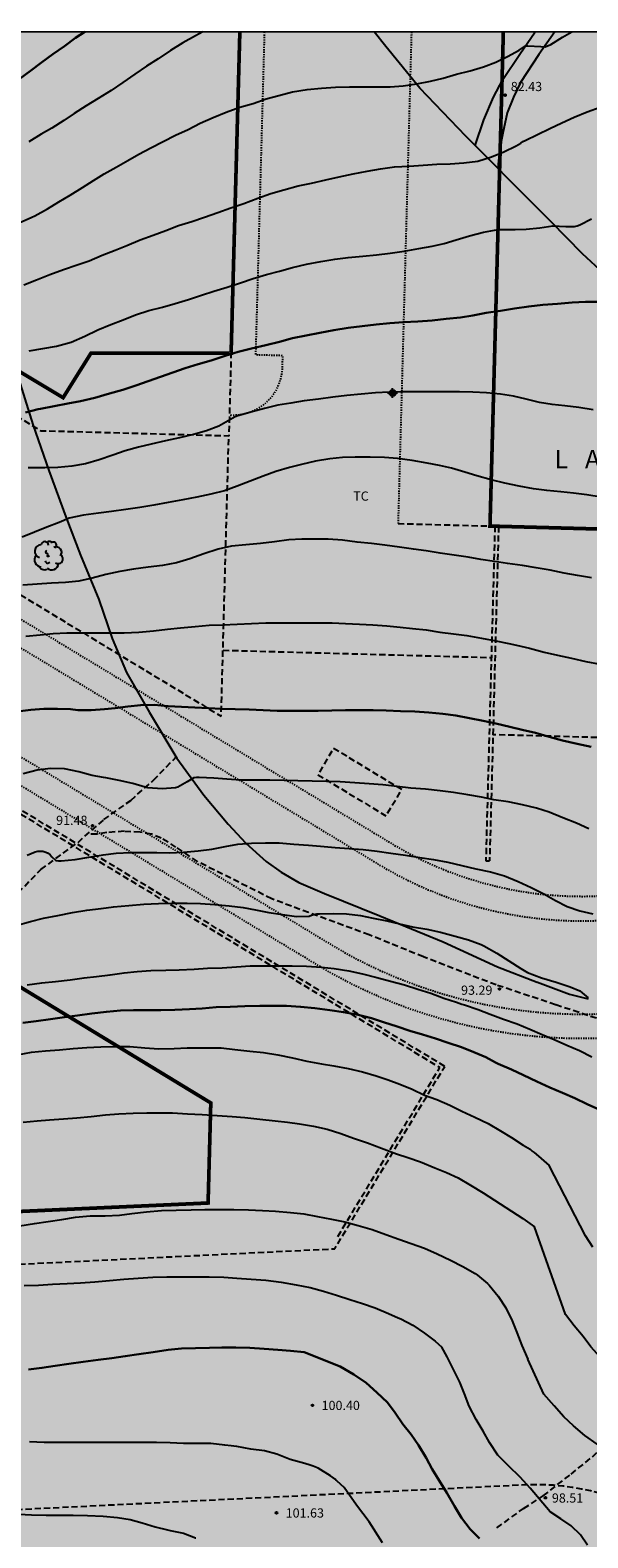
# Model space of a CAD drawing. Units: metres. Extents: x 578894 to 579244, y 4789290 to 4789541.
# Drawn here: x 578982 to 579027, y 4789418 to 4789541 of the extents above; entities that cross this region are included whole.
import ezdxf

# ---------------------------------------------------------------- set-up
doc = ezdxf.new("R2010")
doc.units = ezdxf.units.M
doc.linetypes.add('TRAZOS_NORMALES', pattern=[0.75, 0.5, -0.25])
for name, color, linetype in [('010106', 9, 'Continuous'), ('020104', 34, 'Continuous'), ('020204', 9, 'Continuous'), ('020306', 9, 'Continuous'), ('020308', 9, 'Continuous'), ('060110', 9, 'Continuous'), ('060128', 7, 'TRAZOS_NORMALES'), ('070104', 3, 'Continuous'), ('100202', 3, 'Continuous'), ('100301', 7, 'Continuous'), ('120104', 9, 'TRAZOS_NORMALES'), ('120105', 8, 'TRAZOS_NORMALES'), ('120106', 74, 'TRAZOS_NORMALES'), ('990511', 255, 'Continuous'), ('Centroides', 1, 'Continuous')]:
    doc.layers.add(name, color=color, linetype=linetype)
doc.layers.add('020105', color=24, linetype='Continuous', lineweight=30)
doc.layers.add('120102', color=8, linetype='TRAZOS_NORMALES', lineweight=30)
doc.styles.add('ARIAL', font='ARIAL.TTF', dxfattribs={"height": 1})
doc.styles.add('ARIALI', font='ARIALI.TTF', dxfattribs={"height": 1})

# ---------------------------------------------------------------- blocks, each defined once
blk = doc.blocks.new('COTAPU')
blk.add_circle((0, 0), 0.075)
blk = doc.blocks.new('ARBOL')
blk.add_circle((0, 0), 0.0587)
for centre, radius, start, end in [((-0.56, 0.38), 0.532, 92.28, 254.58), ((-0.28, 0.86), 0.3, 359.2878, 173.6078), ((-0.09, 0.32), 0.12, 119.14, 310.56), ((0.1, 0.97), 0.21, 23.1565, 160.4665), ((0.44, 0.88), 0.24, 301.578, 139.328), ((0.66, 0.29), 0.443, 319.8556, 114.7656), ((0.82, -0.25), 0.383, 235.5275, 62.0275), ((-0.56, -0.34), 0.555, 142.64, 266.54), ((-0.3, -0.68), 0.45, 213.78, 295.32), ((-0.04, -0.38), 0.21, 189.64, 323.88), ((0.3, -0.62), 0.532, 224.67, 0.24)]:
    blk.add_arc(centre, radius, start, end)
blk = doc.blocks.new('Centroide')
for points in [[(0.4, 0), (-0.4, 0)], [(0, -0.4), (0, 0.4)]]:
    blk.add_lwpolyline(points)
for radius in [0.256, 0.159]:
    blk.add_circle((0, 0), radius)

msp = doc.modelspace()

# ---------------------------------------------------------------- hatches: boundary and pattern name
at = {"layer": '990511'}
msp.add_hatch(color=256, dxfattribs=at).paths.add_polyline_path([(579118.86, 4789467.15), (579121.15, 4789475.85), (579129.48, 4789478.15), (579139.33, 4789472.55), (579143.3, 4789467.11), (579157.08, 4789468.99), (579171.24, 4789472.51), (579182.89, 4789473.82), (579195.37, 4789473.16), (579205.45, 4789473.3), (579218.73, 4789472.09), (579239.39, 4789465.75), (579239.78, 4789444.45), (579244.14, 4789444.28), (579244.14, 4789540.42), (578894.15, 4789540.43), (578894.15, 4789290.44), (579043.11, 4789290.44), (579044.65, 4789304.89), (579043.99, 4789331.24), (579045.28, 4789343.79), (579050.98, 4789356.75), (579054.55, 4789361.61), (579060.86, 4789373.52), (579065.61, 4789378.7), (579070.17, 4789382.58), (579080.46, 4789399.5), (579090.92, 4789422.85), (579106.83, 4789443.52)])

# ---------------------------------------------------------------- linework, layer by layer
at = {"layer": '010106', "flags": 128}
msp.add_lwpolyline([(578894.15, 4789290.44), (579244.14, 4789290.43), (579244.14, 4789540.42), (578894.15, 4789540.43)], close=True, dxfattribs=at)
at = {"layer": '020104', "flags": 128}
for points, elevation in [([(578980.77, 4789524.87), (578981.82, 4789525.34), (578982.05, 4789525.44), (578983.09, 4789526), (578984.02, 4789526.57), (578984.94, 4789527.13), (578985.93, 4789527.74), (578986.85, 4789528.32), (578987.72, 4789528.85), (578988.7, 4789529.4), (578989.63, 4789529.94), (578990.54, 4789530.47), (578991.53, 4789530.99), (578992.52, 4789531.5), (578993.54, 4789532.01), (578994.56, 4789532.49), (578995.54, 4789533), (578996.6, 4789533.46), (578997.67, 4789533.9), (578998.79, 4789534.29), (578999.88, 4789534.61), (579000.93, 4789534.97), (579001.97, 4789535.26), (579003.09, 4789535.55), (579004.26, 4789535.73), (579005.43, 4789535.84), (579006.58, 4789535.93), (579007.72, 4789535.97), (579008.85, 4789535.97), (579009.96, 4789535.97), (579011.05, 4789535.97), (579012.11, 4789536.04), (579013.22, 4789536.19), (579014.33, 4789536.41), (579015.38, 4789536.67), (579016.46, 4789536.98), (579017.56, 4789537.27), (579018.67, 4789537.59), (579019.67, 4789537.98), (579020.63, 4789538.43), (579021.56, 4789538.96), (579022.08, 4789539.3), (579022.29, 4789539.3), (579023.34, 4789539.25), (579023.7, 4789539.23), (579024.16, 4789539.41), (579025.11, 4789540), (579025.87, 4789540.43)], 82), ([(578995.77, 4789540.43), (578995.17, 4789540.11), (578994.13, 4789539.54), (578993.12, 4789538.92), (578992.12, 4789538.25), (578991.17, 4789537.64), (578990.22, 4789536.99), (578989.24, 4789536.31), (578988.27, 4789535.66), (578987.21, 4789535), (578986.23, 4789534.41), (578985.25, 4789533.77), (578984.41, 4789533.22), (578983.43, 4789532.6), (578982.57, 4789532.09), (578981.55, 4789531.46)], 81), ([(578981.15, 4789519.81), (578982.18, 4789520.22), (578983.28, 4789520.65), (578984.38, 4789521.05), (578985.51, 4789521.44), (578986.48, 4789521.76), (578987.55, 4789522.23), (578988.62, 4789522.65), (578989.56, 4789523.02), (578990.65, 4789523.47), (578991.7, 4789523.87), (578992.74, 4789524.25), (578993.78, 4789524.64), (578994.85, 4789524.98), (578995.89, 4789525.34), (578996.99, 4789525.72), (578998.05, 4789526.08), (578999.11, 4789526.45), (579000.24, 4789526.88), (579001.3, 4789527.25), (579002.38, 4789527.57), (579003.54, 4789527.88), (579004.63, 4789528.11), (579005.79, 4789528.38), (579006.89, 4789528.63), (579008.02, 4789528.86), (579009.17, 4789529.09), (579010.26, 4789529.27), (579011.4, 4789529.43), (579012.6, 4789529.48), (579013.75, 4789529.58), (579014.84, 4789529.65), (579015.93, 4789529.68), (579017.06, 4789529.76), (579018.2, 4789529.91), (579019.31, 4789530.24), (579020.33, 4789530.65), (579021.32, 4789531.16), (579021.71, 4789531.37), (579021.87, 4789531.5), (579022.06, 4789531.57), (579023.06, 4789532.07), (579024.08, 4789532.55), (579025.05, 4789533.01), (579026.05, 4789533.48), (579027.12, 4789533.91), (579028.19, 4789534.3)], 83), ([(578981.6, 4789514.44), (578982.7, 4789514.61), (578983.83, 4789514.81), (578985.01, 4789515.15), (578986.13, 4789515.62), (578987.2, 4789516.13), (578988.25, 4789516.57), (578989.25, 4789516.95), (578990.26, 4789517.36), (578991.36, 4789517.71), (578992.46, 4789518), (578993.5, 4789518.3), (578994.58, 4789518.62), (578995.65, 4789518.97), (578996.65, 4789519.29), (578997.75, 4789519.63), (578998.84, 4789519.98), (578999.87, 4789520.32), (579000.95, 4789520.65), (579002.01, 4789520.94), (579003.09, 4789521.22), (579004.22, 4789521.51), (579005.38, 4789521.72), (579006.52, 4789521.9), (579007.62, 4789522.04), (579008.81, 4789522.16), (579009.92, 4789522.27), (579011.04, 4789522.39), (579012.19, 4789522.57), (579013.39, 4789522.77), (579014.47, 4789522.97), (579015.45, 4789523.19), (579016.42, 4789523.47), (579017.53, 4789523.81), (579018.67, 4789524.1), (579019.86, 4789524.32), (579020.08, 4789524.33), (579021.25, 4789524.33), (579022.15, 4789524.36), (579023.25, 4789524.46), (579024.32, 4789524.61), (579025.39, 4789524.56), (579026.09, 4789524.58), (579026.3, 4789524.63), (579026.51, 4789524.71), (579027.46, 4789525.19)], 84), ([(579027.6, 4789509.63), (579026.43, 4789509.8), (579025.31, 4789509.94), (579024.26, 4789510.05), (579023.22, 4789510.23), (579022.15, 4789510.49), (579021.1, 4789510.72), (579020.04, 4789510.9), (579018.91, 4789511), (579017.78, 4789511.05), (579016.69, 4789511.1), (579015.53, 4789511.1), (579014.39, 4789511.1), (579013.21, 4789511.1), (579012.05, 4789511.1), (579010.97, 4789511.07), (579009.86, 4789511.01), (579008.68, 4789510.91), (579007.51, 4789510.79), (579006.36, 4789510.64), (579005.21, 4789510.49), (579004.04, 4789510.35), (579002.94, 4789510.16), (579001.87, 4789509.99), (579000.79, 4789509.73), (578999.68, 4789509.43), (578998.62, 4789509.12), (578998.41, 4789509.04), (578998.01, 4789508.84), (578997.07, 4789508.3), (578996.07, 4789507.92), (578995, 4789507.61), (578993.87, 4789507.34), (578992.71, 4789507.08), (578991.55, 4789506.83), (578990.51, 4789506.58), (578989.41, 4789506.28), (578988.42, 4789505.92), (578987.31, 4789505.54), (578986.19, 4789505.21), (578985.06, 4789505.03), (578983.94, 4789504.92), (578982.87, 4789504.88), (578981.72, 4789504.88), (578981.5, 4789504.88)], 86), ([(579028.27, 4789502.49), (579027.1, 4789502.69), (579026, 4789502.83), (579024.98, 4789502.93), (579023.84, 4789503.04), (579022.73, 4789503.18), (579021.56, 4789503.39), (579020.39, 4789503.63), (579019.29, 4789503.91), (579018.12, 4789504.23), (579017.14, 4789504.53), (579016.04, 4789504.85), (579015.06, 4789505.08), (579014.06, 4789505.27), (579012.85, 4789505.48), (579011.64, 4789505.64), (579010.59, 4789505.74), (579009.41, 4789505.76), (579008.2, 4789505.76), (579007.15, 4789505.72), (579006.11, 4789505.63), (579004.96, 4789505.42), (579003.82, 4789505.15), (579002.83, 4789504.93), (579001.73, 4789504.6), (579000.67, 4789504.21), (578999.63, 4789503.81), (578998.55, 4789503.39), (578997.52, 4789503.02), (578996.42, 4789502.73), (578995.28, 4789502.5), (578994.13, 4789502.27), (578992.94, 4789502.05), (578991.75, 4789501.85), (578990.63, 4789501.66), (578989.47, 4789501.5), (578988.32, 4789501.32), (578987.24, 4789501.2), (578986.03, 4789501.02), (578984.86, 4789500.78), (578984.04, 4789500.44), (578983.03, 4789500.04), (578982.03, 4789499.63), (578981.02, 4789499.23)], 87), ([(579027.46, 4789495.93), (579026.34, 4789496.1), (579025.24, 4789496.29), (579024.09, 4789496.54), (579022.97, 4789496.73), (579021.84, 4789496.92), (579020.61, 4789497.09), (579019.55, 4789497.25), (579018.45, 4789497.41), (579017.42, 4789497.6), (579016.27, 4789497.78), (579015.13, 4789497.92), (579013.97, 4789498.11), (579012.95, 4789498.26), (579011.8, 4789498.43), (579010.61, 4789498.58), (579009.52, 4789498.71), (579008.34, 4789498.83), (579007.16, 4789498.98), (579006, 4789499.06), (579004.85, 4789499.06), (579003.85, 4789499.06), (579002.77, 4789499.01), (579001.61, 4789498.85), (579000.46, 4789498.71), (578999.28, 4789498.61), (578998.1, 4789498.5), (578997, 4789498.26), (578995.84, 4789497.87), (578994.71, 4789497.47), (578993.61, 4789497.13), (578992.46, 4789496.93), (578991.3, 4789496.79), (578990.11, 4789496.63), (578988.98, 4789496.43), (578987.84, 4789496.19), (578986.72, 4789495.9), (578985.65, 4789495.65), (578984.55, 4789495.54), (578983.4, 4789495.49), (578982.23, 4789495.4), (578981.07, 4789495.32)], 88), ([(578981.32, 4789491.16), (578982.48, 4789491.27), (578983.55, 4789491.39), (578984.67, 4789491.43), (578985.76, 4789491.43), (578986.96, 4789491.43), (578988.14, 4789491.43), (578989.35, 4789491.43), (578990.55, 4789491.5), (578991.74, 4789491.59), (578992.87, 4789491.72), (578993.94, 4789491.84), (578995.13, 4789491.95), (578996.27, 4789492.05), (578997.38, 4789492.1), (578998.55, 4789492.15), (578999.73, 4789492.2), (579000.91, 4789492.25), (579002.01, 4789492.25), (579003.01, 4789492.25), (579004.04, 4789492.25), (579005.16, 4789492.25), (579006.3, 4789492.24), (579007.41, 4789492.19), (579008.53, 4789492.13), (579009.64, 4789492.08), (579010.77, 4789492), (579011.87, 4789491.9), (579012.87, 4789491.8), (579013.98, 4789491.67), (579015.11, 4789491.5), (579016.22, 4789491.36), (579017.31, 4789491.21), (579018.5, 4789491.01), (579019.67, 4789490.79), (579020.73, 4789490.56), (579021.34, 4789490.44), (579022.42, 4789490.19), (579023.6, 4789489.85), (579024.71, 4789489.6), (579025.84, 4789489.36), (579027.02, 4789489.1), (579028.17, 4789488.87)], 89), ([(579027.26, 4789475.44), (579026.24, 4789475.92), (579025.13, 4789476.35), (579024.03, 4789476.8), (579022.98, 4789477.15), (579021.84, 4789477.42), (579020.67, 4789477.65), (579019.51, 4789477.83), (579018.51, 4789478.03), (579017.38, 4789478.23), (579016.22, 4789478.42), (579015.12, 4789478.56), (579013.92, 4789478.68), (579012.73, 4789478.78), (579011.61, 4789478.91), (579010.44, 4789479.03), (579009.33, 4789479.12), (579008.15, 4789479.2), (579006.97, 4789479.28), (579005.86, 4789479.32), (579004.69, 4789479.35), (579003.52, 4789479.37), (579002.39, 4789479.39), (579001.24, 4789479.41), (579000.02, 4789479.42), (578998.87, 4789479.42), (578997.73, 4789479.5), (578996.65, 4789479.58), (578995.45, 4789479.65), (578995.24, 4789479.64), (578995.03, 4789479.6), (578994.48, 4789479.29), (578993.92, 4789478.96), (578993.72, 4789478.86), (578993.53, 4789478.79), (578992.44, 4789478.72), (578991.27, 4789478.79), (578991.06, 4789478.84), (578990.04, 4789479.16), (578988.94, 4789479.4), (578987.85, 4789479.6), (578987.65, 4789479.64), (578986.72, 4789479.81), (578985.64, 4789480.1), (578984.47, 4789480.35), (578983.32, 4789480.37), (578982.24, 4789480.24), (578981.09, 4789479.93)], 91), ([(578981.43, 4789473.3), (578982.07, 4789473.58), (578982.31, 4789473.63), (578982.51, 4789473.64), (578982.71, 4789473.63), (578982.94, 4789473.56), (578983.13, 4789473.48), (578983.3, 4789473.34), (578983.44, 4789473.17), (578983.76, 4789472.88), (578983.98, 4789472.83), (578984.21, 4789472.83), (578985.35, 4789472.95), (578986.45, 4789473.13), (578987.63, 4789473.34), (578988.69, 4789473.47), (578989.86, 4789473.52), (578990.94, 4789473.52), (578992.01, 4789473.52), (578993.08, 4789473.5), (578994.19, 4789473.56), (578995.38, 4789473.67), (578996.5, 4789473.8), (578997.58, 4789474.01), (578998.62, 4789474.21), (578999.74, 4789474.29), (579000.86, 4789474.31), (579002, 4789474.31), (579003.18, 4789474.21), (579004.37, 4789474.11), (579005.37, 4789474.04), (579006.55, 4789473.94), (579007.7, 4789473.85), (579008.85, 4789473.76), (579009.99, 4789473.62), (579011.1, 4789473.47), (579012.29, 4789473.3), (579013.47, 4789473.12), (579014.58, 4789472.96), (579015.75, 4789472.73), (579016.9, 4789472.45), (579018.03, 4789472.2), (579019.22, 4789471.95), (579020.37, 4789471.61), (579021.48, 4789471.16), (579022.54, 4789470.68), (579023.59, 4789470.15), (579024.53, 4789469.62), (579025.5, 4789469.13), (579026.52, 4789468.77), (579027.59, 4789468.52)], 92), ([(578980.54, 4789467.56), (578981.71, 4789467.9), (578982.75, 4789468.16), (578983.94, 4789468.39), (578985.13, 4789468.62), (578986.3, 4789468.81), (578987.46, 4789468.96), (578988.47, 4789469.09), (578989.72, 4789469.21), (578990.94, 4789469.3), (578992.14, 4789469.36), (578993.31, 4789469.38), (578994.47, 4789469.38), (578995.57, 4789469.36), (578996.74, 4789469.28), (578997.9, 4789469.17), (578999.05, 4789469.03), (579000.07, 4789468.85), (579001.14, 4789468.64), (579002.26, 4789468.47), (579003.39, 4789468.31), (579004.43, 4789468.32), (579004.63, 4789468.4), (579005.07, 4789468.51), (579005.27, 4789468.53), (579006.39, 4789468.56), (579007.48, 4789468.53), (579008.62, 4789468.38), (579009.67, 4789468.18), (579010.77, 4789467.95), (579011.81, 4789467.7), (579012.88, 4789467.45), (579014.04, 4789467.26), (579015.16, 4789467.02), (579016.36, 4789466.71), (579017.43, 4789466.4), (579018.48, 4789466.02), (579018.69, 4789465.91), (579019.76, 4789465.32), (579020.73, 4789464.7), (579021.7, 4789464.05), (579022.26, 4789463.73), (579023.38, 4789463.3), (579024.59, 4789462.94), (579025.72, 4789462.58), (579026.52, 4789462.23), (579026.72, 4789462.08), (579026.88, 4789461.93), (579027.19, 4789461.66)], 93), ([(578981.43, 4789462.73), (578982.63, 4789462.89), (578983.75, 4789463), (578984.94, 4789463.14), (578986.07, 4789463.29), (578987.08, 4789463.4), (578988.2, 4789463.55), (578989.35, 4789463.7), (578990.39, 4789463.82), (578991.51, 4789463.89), (578992.73, 4789463.94), (578993.84, 4789463.96), (578995.04, 4789464.01), (578996.14, 4789464.08), (578997.34, 4789464.13), (578998.5, 4789464.2), (578999.63, 4789464.27), (579000.73, 4789464.28), (579001.96, 4789464.28), (579003.05, 4789464.28), (579004.23, 4789464.26), (579005.43, 4789464.18), (579006.48, 4789464.06), (579007.67, 4789463.88), (579008.78, 4789463.64), (579009.95, 4789463.33), (579011.07, 4789463.04), (579012.22, 4789462.74), (579013.3, 4789462.39), (579014.36, 4789462.04), (579015.43, 4789461.65), (579016.46, 4789461.31), (579016.88, 4789461.16), (579017.1, 4789461.1), (579018.22, 4789460.72), (579019.21, 4789460.33), (579020.29, 4789459.94), (579021.4, 4789459.54), (579022.45, 4789459.11), (579023.46, 4789458.67), (579024.43, 4789458.26), (579025.47, 4789457.82), (579026.48, 4789457.37), (579027.51, 4789456.87)], 94), ([(578980.63, 4789457.02), (578981.79, 4789457.24), (578982.93, 4789457.35), (578984.07, 4789457.44), (578985.17, 4789457.54), (578986.3, 4789457.63), (578987.45, 4789457.68), (578988.64, 4789457.69), (578989.81, 4789457.69), (578991.02, 4789457.58), (578992.18, 4789457.52), (578993.42, 4789457.55), (578994.49, 4789457.59), (578995.67, 4789457.6), (578996.84, 4789457.6), (578997.26, 4789457.58), (578998.37, 4789457.46), (578999.59, 4789457.33), (579000.7, 4789457.2), (579001.87, 4789457.01), (579003.08, 4789456.77), (579004.25, 4789456.51), (579005.43, 4789456.29), (579006.46, 4789456.12), (579007.63, 4789455.9), (579008.79, 4789455.63), (579009.9, 4789455.3), (579010.87, 4789454.98), (579011.84, 4789454.62), (579012.83, 4789454.23), (579013.85, 4789453.74), (579014.86, 4789453.37), (579015.92, 4789452.92), (579016.88, 4789452.44), (579017.94, 4789451.94), (579019.05, 4789451.41), (579020.05, 4789450.82), (579020.95, 4789450.29), (579021.91, 4789449.67), (579022.48, 4789449.32), (579022.62, 4789449.18), (579022.79, 4789449.06), (579023.15, 4789448.75), (579024.01, 4789448.01)], 96), ([(578981.1, 4789451.53), (578982.25, 4789451.64), (578983.24, 4789451.72), (578984.4, 4789451.81), (578985.48, 4789451.89), (578986.66, 4789451.99), (578987.82, 4789452.12), (578988.91, 4789452.22), (578990.07, 4789452.26), (578991.18, 4789452.28), (578992.19, 4789452.28), (578993.29, 4789452.28), (578994.5, 4789452.21), (578995.71, 4789452.16), (578996.93, 4789452.07), (578998.16, 4789452), (578999.2, 4789451.91), (579000.41, 4789451.79), (579001.66, 4789451.65), (579002.66, 4789451.54), (579003.66, 4789451.4), (579004.79, 4789451.2), (579005.91, 4789450.96), (579007.03, 4789450.6), (579008.06, 4789450.24), (579009.2, 4789449.84), (579010.34, 4789449.4), (579011.55, 4789448.96), (579012.5, 4789448.64), (579013.52, 4789448.3), (579014.69, 4789447.82), (579015.63, 4789447.43), (579016.58, 4789446.99), (579017.59, 4789446.39), (579018.64, 4789445.78), (579021.88, 4789443.68), (579022.81, 4789443.01)], 97), ([(579027.59, 4789441.34), (579026.97, 4789442.26), (579024.01, 4789448.01)], 96), ([(578980.84, 4789443.09), (578982.02, 4789443.28), (578983.15, 4789443.44), (578984.26, 4789443.6), (578985.37, 4789443.78), (578986.57, 4789443.89), (578987.79, 4789443.9), (578988.95, 4789443.96), (578989.96, 4789444.08), (578991.17, 4789444.23), (578992.4, 4789444.32), (578993.58, 4789444.36), (578994.82, 4789444.38), (578995.93, 4789444.4), (578997.11, 4789444.4), (578998.3, 4789444.4), (578999.5, 4789444.38), (579000.63, 4789444.34), (579001.69, 4789444.28), (579002.92, 4789444.17), (579004.01, 4789444.05), (579005.11, 4789443.85), (579006.27, 4789443.62), (579007.36, 4789443.4), (579008.44, 4789443.11), (579009.59, 4789442.79), (579010.7, 4789442.38), (579011.75, 4789442), (579012.77, 4789441.63), (579013.85, 4789441.25), (579014.87, 4789440.8), (579015.96, 4789440.29), (579016.97, 4789439.77), (579017.99, 4789439.19), (579018.16, 4789439.06), (579018.99, 4789438.38), (579019.13, 4789438.24), (579019.85, 4789437.33), (579020.47, 4789436.38), (579020.99, 4789435.32), (579021.39, 4789434.37), (579021.8, 4789433.31), (579022.28, 4789432.2)], 98), ([(579035.5, 4789417.41), (579035.5, 4789418.55), (579035.52, 4789419.73), (579035.76, 4789420.86), (579036.19, 4789421.83), (579036.57, 4789422.88), (579036.63, 4789423.98), (579036.49, 4789425.09), (579035.89, 4789426.22), (579035.22, 4789427.02), (579034.63, 4789427.84), (579033.93, 4789428.58), (579033.03, 4789429.02), (579031.99, 4789429.63), (579031.02, 4789430.17), (579030.02, 4789430.8), (579029.08, 4789431.57), (579028.18, 4789432.36), (579027.41, 4789433.22), (579026.79, 4789434.05), (579026.06, 4789434.93), (579025.36, 4789435.86), (579022.81, 4789443.01)], 97), ([(578981.19, 4789438.21), (578982.36, 4789438.24), (578983.49, 4789438.31), (578984.7, 4789438.38), (578985.77, 4789438.43), (578986.95, 4789438.5), (578988.14, 4789438.63), (578989.31, 4789438.73), (578990.49, 4789438.82), (578991.67, 4789438.88), (578992.82, 4789438.92), (578993.96, 4789438.92), (578995.09, 4789438.92), (578996.29, 4789438.92), (578997.47, 4789438.88), (578998.54, 4789438.81), (578999.71, 4789438.74), (579000.91, 4789438.64), (579002.15, 4789438.48), (579003.37, 4789438.27), (579004.52, 4789438.04), (579005.61, 4789437.76), (579006.68, 4789437.43), (579007.75, 4789437.08), (579008.8, 4789436.74), (579009.82, 4789436.38), (579010.92, 4789435.94), (579011.7, 4789435.58), (579011.92, 4789435.49), (579012.9, 4789434.97), (579013.86, 4789434.33), (579014.71, 4789433.67), (579015.26, 4789433.19)], 99), ([(579027.15, 4789417.05), (579026.58, 4789417.89), (579025.8, 4789418.62), (579024.97, 4789419.18), (579024.1, 4789419.77), (579023.49, 4789420.47), (579022.46, 4789421.69), (579021.66, 4789422.58), (579020.69, 4789423.52), (579019.82, 4789424.38), (579019.15, 4789425.42), (579018.64, 4789426.34), (579018.06, 4789427.29), (579017.5, 4789428.36), (579017.1, 4789429.38), (579016.72, 4789430.32), (579016.2, 4789431.37), (579015.7, 4789432.4), (579015.26, 4789433.19)], 99), ([(579032.76, 4789416.73), (579032.84, 4789417.8), (579032.84, 4789418.9), (579032.78, 4789420.12), (579032.27, 4789421.24), (579031.55, 4789422.24), (579030.77, 4789423.15), (579029.88, 4789423.94), (579028.88, 4789424.66), (579027.94, 4789425.28), (579026.94, 4789425.99), (579026, 4789426.76), (579025.22, 4789427.51), (579024.43, 4789428.4), (579023.57, 4789429.35), (579022.28, 4789432.2)], 98), ([(579006.65, 4789422.32), (579006.56, 4789422.41), (579006.38, 4789422.55), (579006.18, 4789422.68), (579005.16, 4789423.31), (579004.76, 4789423.49), (579004.52, 4789423.57), (579004.08, 4789423.71), (579002.88, 4789424.02), (579001.81, 4789424.47), (579000.8, 4789424.73), (578999.67, 4789424.87), (578998.54, 4789425.08), (578998.29, 4789425.12), (578998.07, 4789425.13), (578997.56, 4789425.19), (578996.4, 4789425.34), (578995.36, 4789425.34), (578994.17, 4789425.34), (578993.09, 4789425.39), (578991.98, 4789425.41), (578990.9, 4789425.41), (578989.74, 4789425.41), (578988.5, 4789425.41), (578987.3, 4789425.41), (578986.16, 4789425.41), (578985.04, 4789425.41), (578983.94, 4789425.41), (578982.81, 4789425.41), (578981.62, 4789425.46)], 101), ([(579010.42, 4789417.24), (579009.33, 4789418.94), (579008.29, 4789420.31), (579007.3, 4789421.73), (579006.41, 4789422.53)], 101), ([(578980.75, 4789419.58), (578981.78, 4789419.5), (578982.97, 4789419.48), (578984.12, 4789419.48), (578985.17, 4789419.48), (578986.36, 4789419.46), (578987.62, 4789419.4), (578988.8, 4789419.29), (578989.84, 4789419.12), (578990.82, 4789418.85), (578991.87, 4789418.53), (578992.89, 4789418.3), (578993.1, 4789418.24), (578994.17, 4789418.03), (578995.17, 4789417.65), (578995.2, 4789417.64)], 102)]:
    msp.add_lwpolyline(points, dxfattribs=dict(at, elevation=elevation))
at = {"layer": '020105', "flags": 128}
for points, elevation in [([(578980.77, 4789536.57), (578981.7, 4789537.27), (578982.6, 4789537.93), (578983.51, 4789538.62), (578984.46, 4789539.28), (578985.37, 4789539.94), (578986.12, 4789540.43)], 80), ([(578981.28, 4789509.39), (578982.32, 4789509.66), (578982.52, 4789509.7), (578983.62, 4789509.93), (578984.75, 4789510.13), (578985.79, 4789510.32), (578986.96, 4789510.6), (578988.14, 4789510.94), (578989.22, 4789511.25), (578990.29, 4789511.6), (578994.33, 4789513.03), (578995.38, 4789513.35), (578996.45, 4789513.65), (578997.57, 4789514.02), (578998.65, 4789514.34), (578999.74, 4789514.63), (579000.91, 4789514.9), (579002.01, 4789515.17), (579003.09, 4789515.45), (579004.18, 4789515.67), (579005.31, 4789515.89), (579006.46, 4789516.11), (579007.63, 4789516.3), (579008.77, 4789516.45), (579009.91, 4789516.59), (579011.01, 4789516.69), (579012.14, 4789516.78), (579013.31, 4789516.82), (579014.46, 4789516.91), (579015.62, 4789517.03), (579016.78, 4789517.15), (579017.78, 4789517.32), (579018.89, 4789517.53), (579020.04, 4789517.68), (579021.2, 4789517.89), (579022.35, 4789518.05), (579023.51, 4789518.17), (579024.69, 4789518.26), (579025.89, 4789518.36), (579026.97, 4789518.42), (579028.15, 4789518.42)], 85), ([(579027.44, 4789482.13), (579026.29, 4789482.38), (579025.11, 4789482.66), (579024.01, 4789482.96), (579022.9, 4789483.28), (579021.81, 4789483.53), (579020.8, 4789483.78), (579019.67, 4789484.03), (579018.63, 4789484.26), (579017.53, 4789484.47), (579016.39, 4789484.68), (579015.34, 4789484.84), (579014.2, 4789484.93), (579013.05, 4789485.01), (579011.89, 4789485.05), (579010.72, 4789485.09), (579009.65, 4789485.12), (579008.53, 4789485.12), (579007.41, 4789485.12), (579006.29, 4789485.1), (579005.18, 4789485.08), (579004.09, 4789485.07), (579002.95, 4789485.07), (579001.82, 4789485.07), (579000.67, 4789485.12), (578999.53, 4789485.17), (578998.41, 4789485.22), (578997.29, 4789485.25), (578996.22, 4789485.29), (578995.1, 4789485.35), (578994.02, 4789485.39), (578992.93, 4789485.46), (578991.79, 4789485.55), (578990.7, 4789485.54), (578989.64, 4789485.42), (578988.6, 4789485.28), (578987.74, 4789485.22), (578986.66, 4789485.14), (578985.57, 4789485.14), (578984.97, 4789485.2), (578983.9, 4789485.23), (578982.79, 4789485.25), (578981.73, 4789485.16), (578980.64, 4789485.03)], 90), ([(579028.16, 4789452.55), (579027.11, 4789453.01), (579026.12, 4789453.49), (579025.11, 4789453.92), (579024.06, 4789454.37), (579023, 4789454.85), (579021.93, 4789455.36), (579020.94, 4789455.82), (579019.86, 4789456.29), (579019.64, 4789456.41), (579018.86, 4789456.82), (579017.86, 4789457.25), (579016.86, 4789457.64), (579015.77, 4789458), (579014.74, 4789458.35), (579013.68, 4789458.68), (579012.65, 4789458.99), (579011.61, 4789459.34), (579010.51, 4789459.7), (579009.51, 4789460.02), (579008.43, 4789460.29), (579007.25, 4789460.51), (579006.11, 4789460.67), (579004.91, 4789460.82), (579003.73, 4789460.95), (579002.59, 4789461.02), (579001.5, 4789461.02), (579000.41, 4789461.02), (578999.18, 4789461), (578997.98, 4789460.95), (578996.86, 4789460.9), (578995.71, 4789460.81), (578994.67, 4789460.75), (578993.48, 4789460.7), (578992.33, 4789460.67), (578991.31, 4789460.67), (578990.11, 4789460.67), (578989.04, 4789460.63), (578987.89, 4789460.53), (578986.7, 4789460.38), (578985.53, 4789460.22), (578984.47, 4789460.1), (578983.33, 4789459.92), (578982.16, 4789459.76), (578981.08, 4789459.62)], 95), ([(579004.03, 4789432.78), (579002.9, 4789432.88), (579001.89, 4789432.96), (579000.77, 4789433.06), (578999.6, 4789433.12), (578998.44, 4789433.15), (578997.31, 4789433.15), (578996.3, 4789433.14), (578995.15, 4789433.11), (578994.02, 4789433.07), (578992.92, 4789432.96), (578991.7, 4789432.78), (578990.54, 4789432.61), (578989.43, 4789432.45), (578988.34, 4789432.3), (578987.22, 4789432.14), (578986.01, 4789431.99), (578984.83, 4789431.83), (578983.71, 4789431.65), (578982.63, 4789431.49), (578981.54, 4789431.37)], 100), ([(579018.33, 4789417.59), (579017.58, 4789418.34), (579016.87, 4789419.27), (579016.3, 4789420.23), (579015.68, 4789421.3), (579015.04, 4789422.31), (579014.48, 4789423.24), (579013.98, 4789424.17), (579013.37, 4789425.19), (579012.75, 4789426.05), (579012.07, 4789426.91), (579011.45, 4789427.82), (579010.84, 4789428.68), (579009.97, 4789429.49), (579009.08, 4789430.27), (579008.09, 4789430.95), (579006.96, 4789431.62), (579004.03, 4789432.78)], 100)]:
    msp.add_lwpolyline(points, dxfattribs=dict(at, elevation=elevation))
at = {"layer": '060110'}
for points in [[(579017.98, 4789531.18, 82.86), (579018.7, 4789533.26, 82.6), (579019.48, 4789535.12, 82.38), (579020.25, 4789536.56, 82.23), (579021.62, 4789538.62, 82.01), (579022.87, 4789540.43, 81.82)], [(579024.48, 4789540.43, 81.83), (579023.18, 4789538.6, 82.03), (579021.69, 4789536.31, 82.21), (579021.1, 4789535.11, 82.43), (579020.6, 4789533.83, 82.62), (579020.23, 4789532.19, 82.82), (579019.96, 4789530.79, 83), (579019.82, 4789529.33, 83.19)]]:
    msp.add_polyline3d(points, dxfattribs=at)
at = {"layer": '060128'}
for points in [[(578979.65, 4789469.18, 92.52), (578982.55, 4789472.14, 92.06), (578985.58, 4789474.35, 91.68), (578987.68, 4789476.2, 91.5), (578989.88, 4789477.77, 91.27), (578991.73, 4789479.42, 90.98), (578993.64, 4789481.37, 90.71)], [(579029.3, 4789459.53, 93.26), (579024.54, 4789461.11, 93.26), (579019.69, 4789462.72, 93.29), (579013.76, 4789465.01, 93.28), (579009.34, 4789466.8, 93.19), (579004.39, 4789468.62, 92.99), (579001.38, 4789469.74, 92.7), (578998.05, 4789471.42, 92.45), (578995.32, 4789472.78, 92.18), (578993.57, 4789473.97, 92), (578992.35, 4789474.7, 91.87), (578991.56, 4789475.02, 91.76), (578990.64, 4789475.17, 91.74), (578989.35, 4789475.25, 91.72), (578987.93, 4789475.15, 91.69), (578987.11, 4789475.03, 91.56), (578986.34, 4789475.03, 91.58)], [(579019.76, 4789418.45, 99.57), (579021.93, 4789420.04, 99.06), (579023.53, 4789421.05, 98.54), (579025.81, 4789422.84, 98.04), (579027.55, 4789424.24, 97.67), (579029.4, 4789425.99, 97.32), (579030.84, 4789427.7, 96.96), (579032.72, 4789429.85, 96.33), (579034.91, 4789432.35, 95.67), (579038.36, 4789435.26, 94.77), (579041.31, 4789438.25, 94.04), (579042.78, 4789439.51, 93.67)]]:
    msp.add_polyline3d(points, dxfattribs=at)
at = {"layer": '070104'}
for points in [[(579017.98, 4789531.18, 82.83), (579017.22, 4789531.94, 82.68), (579013.47, 4789535.84, 82.06), (579010.69, 4789539.24, 81.46), (579009.74, 4789540.43, 81.27)], [(579019.82, 4789529.33, 83.19), (579017.98, 4789531.18, 82.83)], [(579052.97, 4789502.84, 86.45), (579051.44, 4789503.83, 86.39), (579047.09, 4789506.94, 86.13), (579041.44, 4789510.97, 85.72), (579037.23, 4789514.24, 85.43), (579032.96, 4789517.23, 85.03), (579030.47, 4789519.13, 84.82), (579028.51, 4789520.72, 84.55), (579026.74, 4789522.35, 84.32), (579024.15, 4789524.99, 83.93), (579020.57, 4789528.57, 83.34), (579019.82, 4789529.33, 83.19)], [(578980.58, 4789512.61, 84.33), (578981.88, 4789508.43, 85.19), (578983.19, 4789504.66, 86.06), (578984.57, 4789500.89, 86.94), (578985.79, 4789497.77, 87.63), (578987.28, 4789494.15, 88.44), (578988.36, 4789490.96, 89.05), (578989.52, 4789488.19, 89.56), (578991.42, 4789484.94, 90.12), (578993.64, 4789481.22, 90.65), (578995.85, 4789478.19, 91.3), (578997.83, 4789475.84, 91.73), (578999.27, 4789474.27, 91.98), (579000.93, 4789472.8, 92.22), (579002.16, 4789471.91, 92.34), (579003.6, 4789471.07, 92.47), (579005.68, 4789470.19, 92.64), (579010.2, 4789468.36, 92.92), (579015.36, 4789466.25, 93.08), (579019.81, 4789464.21, 93.05), (579023.03, 4789462.96, 93.06), (579023.07, 4789462.96, 93.06), (579025.69, 4789461.98, 93), (579027.21, 4789461.58, 92.99)]]:
    msp.add_polyline3d(points, dxfattribs=at)
at = {"layer": '120102', "const_width": 0.3, "flags": 128}
for points in [[(578978.67, 4789540.43), (578978.63, 4789538.82), (578976.99, 4789539.92), (578966.12, 4789521.54), (578984.36, 4789510.61), (578986.64, 4789514.25), (578998.07, 4789514.25), (578998.07, 4789514.32)], [(579050.29, 4789540.43), (579049.18, 4789499.33), (579019.19, 4789500.14), (579020.28, 4789540.43)]]:
    msp.add_lwpolyline(points, dxfattribs=at)
at = {"layer": '120102'}
msp.add_lwpolyline([(578998.07, 4789514.32, 0.3, 0.3, 0), (578998.78, 4789540.43, 0.3, 0.3, 0)], format="xyseb", dxfattribs=at)
at = {"layer": '120102', "const_width": 0.3, "flags": 128}
msp.add_lwpolyline([(578996.41, 4789453.1), (578996.19, 4789444.94), (578918.59, 4789441.46), (578918.39, 4789447.94), (578929.8, 4789467.06), (578932.39, 4789465.47), (578941.86, 4789481.41), (578957.72, 4789471.95), (578959.51, 4789475.53)], close=True, dxfattribs=at)
at = {"layer": '120104', "ltscale": 0.2, "flags": 128}
for points in [[(578954.09, 4789540.43), (578943.68, 4789523.22, 0.414214), (578946.73, 4789510.86), (579010.03, 4789472.59, 0.489671), (579057.52, 4789490.84)], [(579000.78, 4789540.43), (579000.06, 4789514.12), (579002.26, 4789514.06), (579002.23, 4789513.06, -0.414214), (578998.13, 4789509.17), (578997.93, 4789509.18)], [(578894.15, 4789468.1, -0.102594), (578897.78, 4789468.55, 0.284915), (578916.37, 4789478.03), (578930.44, 4789501.31, -0.414214), (578942.8, 4789504.36), (579006.1, 4789466.08, 0.491965), (579064.88, 4789488.92, -0.340332), (579068.82, 4789491.79), (579070.48, 4789491.75)]]:
    msp.add_lwpolyline(points, format="xyb", dxfattribs=at)
at = {"layer": '120104', "ltscale": 0.2}
msp.add_lwpolyline([(579012.78, 4789540.43), (579011.69, 4789500.35)], dxfattribs=at)
at = {"layer": '120105', "flags": 128}
for points in [[(578959, 4789540.43), (578947.15, 4789520.83, 0.414214), (578948.86, 4789513.9), (578997.26, 4789484.63), (578997.88, 4789507.48)], [(578998.07, 4789514.32), (578997.88, 4789507.48), (578982.56, 4789507.89), (578961.43, 4789520.67), (578971.88, 4789537.96, 0.019438), (578973.24, 4789540.43)], [(579015.5, 4789456.08), (578941.13, 4789501.04, 0.418531), (578934.14, 4789499.32), (578919.96, 4789475.86, -0.208895), (578904.27, 4789464.77, 0.208894), (578894.46, 4789457.84), (578894.15, 4789457.33)], [(578894.15, 4789438.04, 0.122111), (578903.59, 4789436.18), (579006.52, 4789441.21), (579015.5, 4789456.08)], [(579040.86, 4789409.42, 0.329444), (579022.06, 4789421.95), (578894.15, 4789415.7)]]:
    msp.add_lwpolyline(points, format="xyb", dxfattribs=at)
for points in [[(579006.78, 4789442.22), (579015.09, 4789455.98), (578940.97, 4789500.78), (578941.13, 4789501.04)], [(579011.69, 4789500.35), (579019.19, 4789500.14)], [(579019.59, 4789500.13), (579018.85, 4789472.85)], [(579019.89, 4789500.12), (579019.15, 4789472.84)], [(578997.41, 4789490.02), (579019.3, 4789489.42)], [(579044.42, 4789482.45), (579019.43, 4789483.13)], [(579018.85, 4789472.85), (579019.15, 4789472.84)], [(579006.34, 4789441.5), (579006.34, 4789441.5)]]:
    msp.add_lwpolyline(points, dxfattribs=at)
msp.add_lwpolyline([(579011.99, 4789478.65), (579006.43, 4789482.01), (579005.14, 4789479.87), (579010.7, 4789476.51)], close=True, dxfattribs=at)
at = {"layer": '120106', "ltscale": 0.2, "flags": 128}
for points in [[(578957.01, 4789540.43), (578945.69, 4789521.71, 0.414214), (578947.98, 4789512.44), (579011.07, 4789474.3, 0.495915), (579055.77, 4789492)], [(579070.43, 4789489.75), (579068.77, 4789489.8, 0.340332), (579066.8, 4789488.36, -0.491965), (579005.07, 4789464.37), (578941.98, 4789502.52, 0.414214), (578932.71, 4789500.23), (578918.51, 4789476.74, -0.284915), (578897.57, 4789466.06, 0.136394), (578894.15, 4789465.41)]]:
    msp.add_lwpolyline(points, format="xyb", dxfattribs=at)

# ---------------------------------------------------------------- block references
at = {"layer": '020204', "rotation": 359.9987685839998}
for p in [(579020.42, 4789535.28, 82.43), (578986.77, 4789475.71, 91.48), (579019.96, 4789462.39, 93.29), (579004.7, 4789428.44, 100.4), (579023.71, 4789420.91, 98.51), (579001.77, 4789419.67, 101.63)]:
    msp.add_blockref('COTAPU', p, dxfattribs=at)
at = {"layer": '100202', "rotation": 359.9987685839998}
msp.add_blockref('ARBOL', (578983.14, 4789497.71, 97.22), dxfattribs=at)
at = {"layer": 'Centroides', "color": 1, "rotation": 359.9987685839998}
msp.add_blockref('Centroide', (579011.24, 4789510.99), dxfattribs=at)

# ---------------------------------------------------------------- texts
at = {"layer": '020306', "style": 'ARIALI'}
msp.add_text('L   A   R   R   E   Z   U   B   A   I   T   Z   E   T   A', height=1.5, rotation=359.9988, dxfattribs=at).set_placement((579024.45, 4789504.85))
at = {"layer": '020308', "style": 'ARIAL'}
for s, p in [('82.43', (579020.89, 4789535.61, 82.43)), ('91.48', (578983.79, 4789475.77, 91.48)), ('93.29', (579016.83, 4789461.92, 93.28)), ('100.40', (579005.45, 4789428.06, 100.4)), ('98.51', (579024.24, 4789420.51, 98.51)), ('101.63', (579002.52, 4789419.29, 101.63))]:
    msp.add_text(s, height=0.75, rotation=359.9988, dxfattribs=at).set_placement(p)
at = {"layer": '100301', "style": 'ARIAL'}
msp.add_text('TC', height=0.75, rotation=359.9988, dxfattribs=at).set_placement((579008.03, 4789502.21))

doc.saveas('drawing.dxf')
